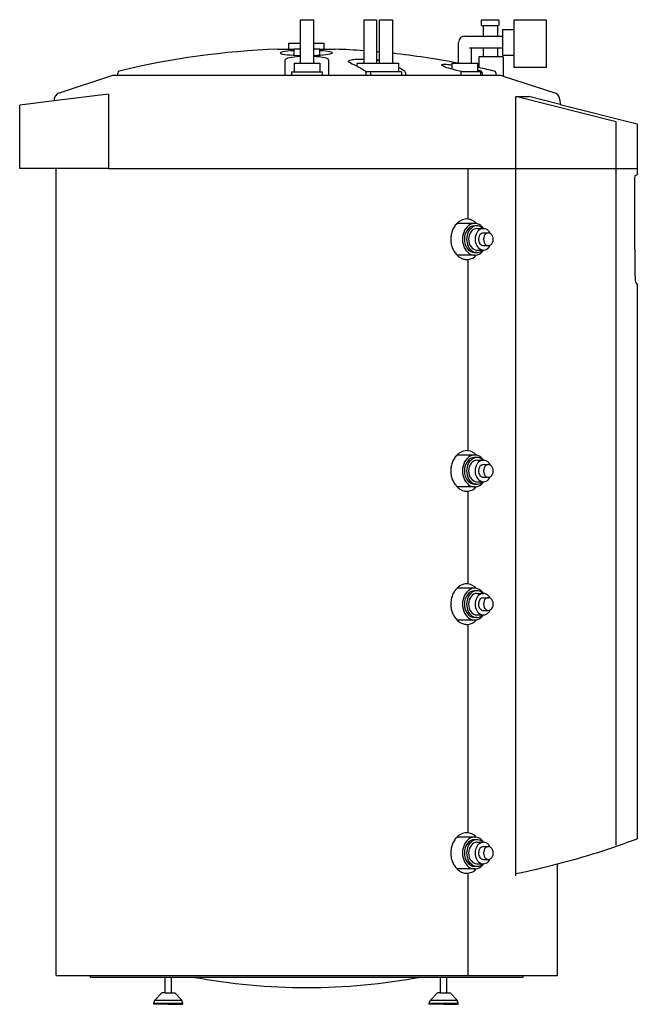
# Model space of a CAD drawing. Units: millimetres. Extents: x 0 to 1067, y 0 to 1700.
import ezdxf

# ---------------------------------------------------------------- set-up
doc = ezdxf.new("R2010")
doc.units = ezdxf.units.MM
doc.layers.add('EcoZenith-i555 - LEFT', color=2, linetype='Continuous')

# ---------------------------------------------------------------- blocks, each defined once
blk = doc.blocks.new('CONV_Enertech_IndoorModule_EcoZenithi550-LEFT')
at = {"layer": 'EcoZenith-i555 - LEFT'}
for p, q in [((485.3, 1659.5), (485.3, 1700)), ((485.3, 1700), (507.3, 1700)), ((507.3, 1700), (507.3, 1659.5)), ((594.4, 1700), (594.4, 1646.5)), ((594.4, 1700), (616.4, 1700)), ((616.4, 1700), (616.4, 1644.7)), ((621.7, 1644.3), (621.7, 1700)), ((621.7, 1700), (643.8, 1700)), ((643.8, 1700), (643.8, 1642.1)), ((797.6, 1690), (797.6, 1700)), ((797.6, 1700), (827.1, 1700)), ((828.3, 1690), (828.3, 1700)), ((854.3, 1683.1), (854.3, 1700)), ((854.3, 1700), (909.3, 1700)), ((909.3, 1700), (909.3, 1617.5)), ((797.6, 1690), (800.5, 1690)), ((800.5, 1690), (825.4, 1690)), ((800.5, 1690), (800.5, 1671.6)), ((825.4, 1690), (827.1, 1690)), ((825.4, 1690), (825.4, 1671.6)), ((834.3, 1683.1), (854.3, 1683.1)), ((834.3, 1683.1), (834.3, 1671.6)), ((854.3, 1638.7), (854.3, 1683.1)), ((768.9, 1671.6), (800.5, 1671.6)), ((800.5, 1671.6), (825.4, 1671.6)), ((825.4, 1671.6), (834.3, 1671.6)), ((834.3, 1671.6), (834.3, 1650.9)), ((445.3, 1649.1), (465.1, 1649.1)), ((465.1, 1659.5), (485.3, 1659.5)), ((465.1, 1649.1), (465.1, 1659.5)), ((465.1, 1649.1), (473.9, 1649.1)), ((473.9, 1649.8), (485.3, 1649.8)), ((473.9, 1638.7), (473.9, 1649.8)), ((485.3, 1625), (485.3, 1659.5)), ((507.3, 1659.5), (507.3, 1625)), ((507.3, 1659.5), (525.3, 1659.5)), ((507.3, 1649.8), (518.8, 1649.8)), ((518.8, 1638.9), (518.8, 1649.8)), ((518.8, 1649.1), (525.3, 1649.1)), ((525.3, 1659.5), (525.3, 1649.1)), ((525.3, 1649.1), (545.3, 1649.1)), ((758.2, 1625), (758.2, 1660.9)), ((779.9, 1650.9), (777.1, 1650.9)), ((800.5, 1650.9), (779.9, 1650.9)), ((779.9, 1650.9), (779.9, 1625)), ((825.4, 1650.9), (800.5, 1650.9)), ((800.5, 1650.9), (800.5, 1635.9)), ((825.4, 1650.9), (825.4, 1635.9)), ((834.3, 1650.9), (825.4, 1650.9)), ((834.3, 1650.9), (834.3, 1638.7)), ((594.4, 1646.5), (594.4, 1625)), ((616.4, 1644.7), (616.4, 1625)), ((621.7, 1625), (621.7, 1644.3)), ((643.8, 1642.1), (643.8, 1625)), ((800.5, 1635.9), (793.3, 1635.9)), ((793.3, 1635.9), (793.3, 1625)), ((825.4, 1635.9), (800.5, 1635.9)), ((835.3, 1635.9), (825.4, 1635.9)), ((834.3, 1638.7), (854.3, 1638.7)), ((835.3, 1635.9), (835.3, 1602.7)), ((854.3, 1617.5), (854.3, 1638.7)), ((458.7, 1604), (458.7, 1630.5)), ((473.9, 1625), (473.9, 1610)), ((473.9, 1625), (518.8, 1625)), ((518.8, 1625), (518.8, 1610)), ((533.7, 1630.5), (533.7, 1604)), ((583.1, 1619.1), (583.1, 1625)), ((583.1, 1625), (655.1, 1625)), ((655.1, 1610), (655.1, 1625)), ((746.7, 1625), (746.7, 1614.5)), ((746.7, 1625), (756.8, 1625)), ((756.8, 1625), (791.7, 1625)), ((791.7, 1617.8), (791.7, 1625)), ((791.7, 1617.8), (793.3, 1617.4)), ((791.7, 1610), (791.7, 1617.8)), ((793.3, 1625), (793.3, 1617.4)), ((909.3, 1617.5), (854.3, 1617.5)), ((68.8, 1573.9), (161.2, 1604)), ((161.2, 1604), (169.6, 1604)), ((169.6, 1604), (169.6, 1607.8)), ((169.6, 1604), (822.8, 1604)), ((469.3, 1610), (469.3, 1604)), ((469.3, 1610), (523.1, 1610)), ((523.1, 1604), (523.1, 1610)), ((659.8, 1610), (598, 1610)), ((598.3, 1604), (598.3, 1608.2)), ((605.8, 1610), (605.8, 1604)), ((659.8, 1610), (659.8, 1604)), ((666.4, 1608.2), (666.4, 1604)), ((796, 1610), (762.9, 1610)), ((762.9, 1604), (762.9, 1610)), ((796, 1610), (796, 1604)), ((799, 1608.3), (799, 1604)), ((822.8, 1608.3), (822.8, 1604)), ((822.8, 1604), (831.2, 1604)), ((831.2, 1604), (835.3, 1602.7)), ((835.3, 1602.7), (926.3, 1573.1)), ((153.7, 1571.7), (59.4, 1560)), ((153.7, 1571.7), (153.7, 1442.8)), ((1030.2, 1523.9), (857, 1567.1)), ((857, 221.7), (857, 1567.1)), ((857, 1567.1), (879.5, 1567.1)), ((933.5, 1553.7), (879.5, 1567.1)), ((59.4, 1560), (0, 1552.7)), ((0, 1442.8), (0, 1552.7)), ((933.1, 1561.4), (933.5, 1553.7)), ((933.5, 1553.7), (1067, 1520.4)), ((1030.2, 274.7), (1030.2, 1523.9)), ((1067, 1520.4), (1067, 1432.1)), ((63.2, 1442.8), (0, 1442.8)), ((153.7, 1442.8), (63.2, 1442.8)), ((63.2, 49.8), (63.2, 1442.8)), ((153.7, 1442.8), (1067, 1442.8)), ((774.5, 1355.9), (774.5, 1442.8)), ((1063.2, 1431), (1067, 1432.1)), ((785.9, 1348.3), (755.9, 1348.3)), ((789.8, 1343.9), (785.9, 1343.9)), ((789.8, 1339.5), (801.1, 1339.5)), ((801.1, 1331.9), (809.7, 1331.9)), ((801.1, 1309.9), (809.7, 1309.9)), ((785.9, 1293.5), (755.9, 1293.5)), ((785.9, 1297.9), (785.4, 1297.9)), ((789.8, 1297.9), (785.9, 1297.9)), ((789.8, 1302.3), (801.1, 1302.3)), ((774.5, 955.9), (774.5, 1285.9)), ((1064.3, 1245.8), (1067, 1243)), ((1067, 1243), (1067, 285.9)), ((785.9, 948.3), (755.9, 948.3)), ((789.8, 943.9), (785.9, 943.9)), ((789.8, 939.5), (801.1, 939.5)), ((801.1, 931.9), (809.7, 931.9)), ((789.8, 902.3), (801.1, 902.3)), ((801.1, 909.9), (809.7, 909.9)), ((785.9, 893.5), (755.9, 893.5)), ((774.5, 725.9), (774.5, 885.9)), ((785.9, 897.9), (785.4, 897.9)), ((789.8, 897.9), (785.9, 897.9)), ((785.9, 718.3), (755.9, 718.3)), ((789.8, 713.9), (785.9, 713.9)), ((789.8, 709.5), (801.1, 709.5)), ((801.1, 701.9), (809.7, 701.9)), ((785.9, 663.5), (755.9, 663.5)), ((785.9, 667.9), (785.4, 667.9)), ((789.8, 667.9), (785.9, 667.9)), ((789.8, 672.3), (801.1, 672.3)), ((801.1, 679.9), (809.7, 679.9)), ((774.5, 296.1), (774.5, 655.9)), ((785.9, 288.7), (755.9, 288.7)), ((789.8, 284.2), (785.9, 284.2)), ((789.8, 279.8), (801.1, 279.8)), ((801.1, 272.2), (809.7, 272.2)), ((785.9, 238.2), (785.4, 238.2)), ((789.8, 238.2), (785.9, 238.2)), ((789.8, 242.7), (801.1, 242.7)), ((801.1, 250.2), (809.7, 250.2)), ((929.2, 49.8), (929.2, 242.3)), ((785.9, 233.8), (755.9, 233.8)), ((774.5, 49.8), (774.5, 226.3)), ((63.2, 49.8), (122.5, 49.8)), ((122.5, 49.8), (869.9, 49.8)), ((122.5, 47.1), (122.5, 49.8)), ((122.5, 47.1), (251.3, 47.1)), ((251.3, 47.1), (262.3, 47.1)), ((251.3, 20), (251.3, 47.1)), ((262.3, 47.1), (299.4, 47.1)), ((262.3, 20), (262.3, 47.1)), ((299.4, 47.1), (693, 47.1)), ((693, 47.1), (727.1, 47.1)), ((727.1, 47.1), (738.2, 47.1)), ((727.1, 20), (727.1, 47.1)), ((738.2, 47.1), (869.9, 47.1)), ((738.2, 20), (738.2, 47.1)), ((869.9, 49.8), (929.2, 49.8)), ((869.9, 47.1), (869.9, 49.8)), ((245.8, 20), (233.7, 7.2)), ((251.3, 20), (245.8, 20)), ((251.3, 20), (262.3, 20)), ((262.3, 20), (267.9, 20)), ((267.9, 20), (279.9, 7.2)), ((721.6, 20), (709.5, 7.2)), ((727.1, 20), (721.6, 20)), ((727.1, 20), (738.2, 20)), ((738.2, 20), (743.7, 20)), ((743.7, 20), (755.7, 7.2)), ((231.8, 2), (233.7, 7.2)), ((231.8, 2), (281.8, 2)), ((231.8, 0), (231.8, 2)), ((256.8, 0), (231.8, 0)), ((233.7, 7.2), (279.9, 7.2)), ((256.8, 0), (281.8, 0)), ((281.8, 2), (279.9, 7.2)), ((281.8, 0), (281.8, 2)), ((707.6, 2), (709.5, 7.2)), ((707.6, 2), (757.6, 2)), ((707.6, 0), (707.6, 2)), ((732.6, 0), (707.6, 0)), ((709.5, 7.2), (755.7, 7.2)), ((732.6, 0), (757.6, 0)), ((757.6, 2), (755.7, 7.2)), ((757.6, 0), (757.6, 2))]:
    blk.add_line(p, q, dxfattribs=at)
for centre, radius, start, end in [((768.9, 1660.9), 10.7, 90, 180), ((496.1, 277.8), 1372.2, 92.1193, 103.657), ((497, 285.9), 1364, 85.9066, 87.9707), ((497, 285.9), 1364, 84.756, 84.9796), ((497, 285.9), 1364, 79.0184, 83.8206), ((610, 1565.4), 65.1, 79.6424, 84.3576), ((497, 285.9), 1364, 76.2872, 77.4546), ((173.2, 1607.8), 3.63, 108, 180), ((819.6, 1607.9), 3.24, 5.7128, 76.2872), ((72.4, 1561.4), 13, 105.9993, 186.0007), ((919.5, 1561.3), 13.6, 0.0637, 59.9363), ((772, 1333.5), 22.4, 40.1819, 83.7127), ((771.6, 1309.2), 23.4, 277.1688, 318.8915), ((772, 933.5), 22.4, 40.1819, 83.7127), ((771.6, 909.2), 23.4, 277.1688, 318.8915), ((772, 703.5), 22.4, 40.1819, 83.7127), ((771.6, 679.2), 23.4, 277.1688, 318.8915), ((772, 273.8), 22.4, 40.1819, 83.7127), ((588.3, 1559), 1360.1, 284.514, 290.6065), ((588.3, 1559), 1360.1, 281.3935, 284.514), ((771.6, 249.6), 23.4, 277.1688, 318.8915), ((496.2, 1095), 1066.2, 259.3617, 280.6383)]:
    blk.add_arc(centre, radius, start, end, dxfattribs=at)
for centre, major_axis, ratio, start_param, end_param in [((495.5, 1642.6), (45.2, 0.1), 0.098246, 2.067742, 4.485409), ((496.5, 1630.5), (37.8, 0), 0.165213, 1.871182, 3.149173), ((495, 1642.6), (45.2, 0.1), 0.098246, 4.98762, 7.301289), ((495.9, 1630.4), (37.8, 0.1), 0.168744, 6.274992, 7.545468), ((466.1, 279), (0, 1370.6), 0.406737, 6.045534, 6.093316), ((534.6, 279), (0, 1370.3), 0.406737, 6.046286, 6.065386), ((597.1, 1608.2), (0, 3.02), 0.406727, 5.678431, 6.045518), ((597.1, 1608.2), (-0.05, 3), 0.397544, 4.709489, 5.673721), ((665.1, 1608.2), (0, 3.02), 0.405833, 4.712389, 6.046287), ((768, 1613.3), (-41.2, 8.3), 0.117001, 3.945402, 4.123824), ((796.8, 1608), (0, 3.09), 0.686745, 4.80287, 6.066504), ((1063.2, 1418.4), (0, 12.6), 0.104328, 0.022192, 1.541418), ((1167.8, 1406.2), (-0.7, 1109.6), 0.095429, 1.559321, 1.703417), ((785.9, 1320.9), (0, 27.4), 0.766182, 5.456986, 7.853982), ((785.9, 1320.9), (0, 23), 0.766182, 0, 1.570796), ((789.8, 1320.9), (0, 23), 0.766182, 5.652867, 7.853982), ((789.8, 1320.9), (0, 18.6), 0.766182, 0, 1.570796), ((801.1, 1320.9), (0, 18.6), 0.766182, 5.289284, 7.853982), ((801.1, 1320.9), (0, 11), 0.766182, 0, 1.570796), ((809.7, 1320.9), (0, 11), 0.766182, 4.712389, 7.853982), ((785.9, 1320.9), (0, 27.4), 0.766182, 1.570796, 3.967792), ((785.9, 1320.9), (0, 23), 0.766182, 1.570796, 3.141593), ((789.8, 1320.9), (0, 23), 0.766182, 1.570796, 3.771911), ((789.8, 1320.9), (0, 18.6), 0.766182, 1.570796, 3.141593), ((801.1, 1320.9), (0, 18.6), 0.766182, 1.570796, 4.135494), ((801.1, 1320.9), (0, 11), 0.766182, 1.570796, 3.141593), ((809.7, 1320.9), (0, 11), 0.766182, 1.570796, 4.712389), ((1064.2, 1261.5), (-0.2, 15.8), 0.082255, 1.70619, 3.063238), ((785.9, 920.9), (0, 27.4), 0.766182, 5.456986, 7.853982), ((785.9, 920.9), (0, 23), 0.766182, 0, 1.570796), ((789.8, 920.9), (0, 23), 0.766182, 5.652867, 7.853982), ((789.8, 920.9), (0, 18.6), 0.766182, 0, 1.570796), ((801.1, 920.9), (0, 18.6), 0.766182, 5.289284, 7.853982), ((785.9, 920.9), (0, 27.4), 0.766182, 1.570796, 3.967792), ((785.9, 920.9), (0, 23), 0.766182, 1.570796, 3.141593), ((789.8, 920.9), (0, 23), 0.766182, 1.570796, 3.771911), ((789.8, 920.9), (0, 18.6), 0.766182, 1.570796, 3.141593), ((801.1, 920.9), (0, 18.6), 0.766182, 1.570796, 4.135494), ((801.1, 920.9), (0, 11), 0.766182, 0, 1.570796), ((801.1, 920.9), (0, 11), 0.766182, 1.570796, 3.141593), ((809.7, 920.9), (0, 11), 0.766182, 4.712389, 7.853982), ((809.7, 920.9), (0, 11), 0.766182, 1.570796, 4.712389), ((785.9, 690.9), (0, 27.4), 0.766182, 5.456986, 7.853982), ((789.8, 690.9), (0, 23), 0.766182, 5.652867, 7.853982), ((785.9, 690.9), (0, 23), 0.766182, 0, 1.570796), ((789.8, 690.9), (0, 18.6), 0.766182, 0, 1.570796), ((801.1, 690.9), (0, 18.6), 0.766182, 5.289284, 7.853982), ((801.1, 690.9), (0, 11), 0.766182, 0, 1.570796), ((809.7, 690.9), (0, 11), 0.766182, 4.712389, 7.853982), ((785.9, 690.9), (0, 27.4), 0.766182, 1.570796, 3.967792), ((785.9, 690.9), (0, 23), 0.766182, 1.570796, 3.141593), ((789.8, 690.9), (0, 23), 0.766182, 1.570796, 3.771911), ((789.8, 690.9), (0, 18.6), 0.766182, 1.570796, 3.141593), ((801.1, 690.9), (0, 18.6), 0.766182, 1.570796, 4.135494), ((801.1, 690.9), (0, 11), 0.766182, 1.570796, 3.141593), ((809.7, 690.9), (0, 11), 0.766182, 1.570796, 4.712389), ((785.9, 261.2), (0, 27.4), 0.766182, 5.456986, 7.853982), ((785.9, 261.2), (0, 23), 0.766182, 0, 1.570796), ((789.8, 261.2), (0, 23), 0.766182, 5.65024, 7.853982), ((789.8, 261.2), (0, 18.6), 0.766182, 0, 1.570796), ((801.1, 261.2), (0, 18.6), 0.766182, 5.289284, 7.853982), ((801.1, 261.2), (0, 11), 0.766182, 0, 1.570796), ((809.7, 261.2), (0, 11), 0.766182, 4.712389, 7.853982), ((785.9, 261.2), (0, 27.4), 0.766182, 1.570796, 3.967792), ((785.9, 261.2), (0, 23), 0.766182, 1.570796, 3.141593), ((789.8, 261.2), (0, 23), 0.766182, 1.570796, 3.774538), ((789.8, 261.2), (0, 18.6), 0.766182, 1.570796, 3.141593), ((801.1, 261.2), (0, 18.6), 0.766182, 1.570796, 4.135494), ((801.1, 261.2), (0, 11), 0.766182, 1.570796, 3.141593), ((809.7, 261.2), (0, 11), 0.766182, 1.570796, 4.712389)]:
    blk.add_ellipse(centre, major_axis=major_axis, ratio=ratio, start_param=start_param, end_param=end_param, dxfattribs=at)
for points, knots in [([(571.3, 1625), (570, 1625.6), (568.1, 1626.9), (567.9, 1628.3), (569, 1629.3), (570.9, 1630.3), (575.3, 1631.3), (583.6, 1632.1), (590.9, 1632.1), (594.4, 1632)], [-1, -1, -1, -1, -0.9166667, -0.8333333, -0.7916667, -0.75, -0.6666667, -0.5555556, -0.4635328, -0.4635328, -0.4635328, -0.4635328]), ([(765.1, 1610), (763.5, 1610.4), (761.9, 1610.7), (760.4, 1611.1), (744.1, 1614.9), (730.1, 1619.4), (728.7, 1622.4), (731, 1622.9), (736, 1623.3), (744.9, 1622.2), (746.7, 1621.9)], [-0.0035347, -0.0035347, -0.0035347, -0.0035347, 0, 0, 0, 0.0379828, 0.0602116, 0.0718903, 0.0898111, 0.1071189, 0.1071189, 0.1071189, 0.1071189]), ([(774.5, 1355.8), (772.9, 1356), (769.7, 1355.9), (763.4, 1354.3), (757, 1350.4), (751.3, 1343.8), (747.5, 1336.9), (745.2, 1329.1), (744.7, 1323.7), (744.7, 1320.9)], [-1, -1, -1, -1, -0.892857, -0.785714, -0.571429, -0.428571, -0.285714, -0.142857, 0, 0, 0, 0]), ([(744.7, 1320.9), (744.7, 1318.8), (745, 1314.7), (746.7, 1306.8), (750.5, 1299), (756.2, 1292.4), (761.9, 1288.3), (768.2, 1286), (772.4, 1285.8), (774.5, 1286)], [-1, -1, -1, -1, -0.892857, -0.785714, -0.571429, -0.428571, -0.285714, -0.142857, 0, 0, 0, 0]), ([(774.5, 955.8), (772.9, 956), (769.7, 955.9), (763.4, 954.3), (757, 950.4), (751.3, 943.8), (747.5, 936.9), (745.2, 929.1), (744.7, 923.7), (744.7, 920.9)], [-1, -1, -1, -1, -0.892857, -0.785714, -0.571429, -0.428571, -0.285714, -0.142857, 0, 0, 0, 0]), ([(744.7, 920.9), (744.7, 918.8), (745, 914.7), (746.7, 906.8), (750.5, 899), (756.2, 892.4), (761.9, 888.3), (768.2, 886), (772.4, 885.8), (774.5, 886)], [-1, -1, -1, -1, -0.892857, -0.785714, -0.571429, -0.428571, -0.285714, -0.142857, 0, 0, 0, 0]), ([(774.5, 725.8), (772.9, 726), (769.7, 725.9), (763.4, 724.3), (757, 720.4), (751.3, 713.8), (747.5, 706.9), (745.2, 699.1), (744.7, 693.7), (744.7, 690.9)], [-1, -1, -1, -1, -0.892857, -0.785714, -0.571429, -0.428571, -0.285714, -0.142857, 0, 0, 0, 0]), ([(744.7, 690.9), (744.7, 688.8), (745, 684.7), (746.7, 676.8), (750.5, 669), (756.2, 662.4), (761.9, 658.3), (768.2, 656), (772.4, 655.8), (774.5, 656)], [-1, -1, -1, -1, -0.892857, -0.785714, -0.571429, -0.428571, -0.285714, -0.142857, 0, 0, 0, 0]), ([(774.5, 296.1), (772.9, 296.3), (769.7, 296.2), (763.4, 294.7), (757, 290.7), (751.3, 284.1), (747.5, 277.2), (745.2, 269.4), (744.7, 264), (744.7, 261.2)], [-1, -1, -1, -1, -0.892857, -0.785714, -0.571429, -0.428571, -0.285714, -0.142857, 0, 0, 0, 0]), ([(744.7, 261.2), (744.7, 259.2), (745, 255.1), (746.7, 247.1), (750.5, 239.3), (756.2, 232.7), (761.9, 228.7), (768.2, 226.4), (772.4, 226.1), (774.5, 226.3)], [-1, -1, -1, -1, -0.892857, -0.785714, -0.571429, -0.428571, -0.285714, -0.142857, 0, 0, 0, 0])]:
    blk.add_open_spline(points, degree=3, knots=knots, dxfattribs=at)
blk.add_open_spline([(616.4, 1630.2), (618.2, 1630), (620, 1629.7), (621.7, 1629.4)], degree=3, dxfattribs=at)

msp = doc.modelspace()

# ---------------------------------------------------------------- block references
msp.add_blockref('CONV_Enertech_IndoorModule_EcoZenithi550-LEFT', (0, 0))

doc.saveas('drawing.dxf')
